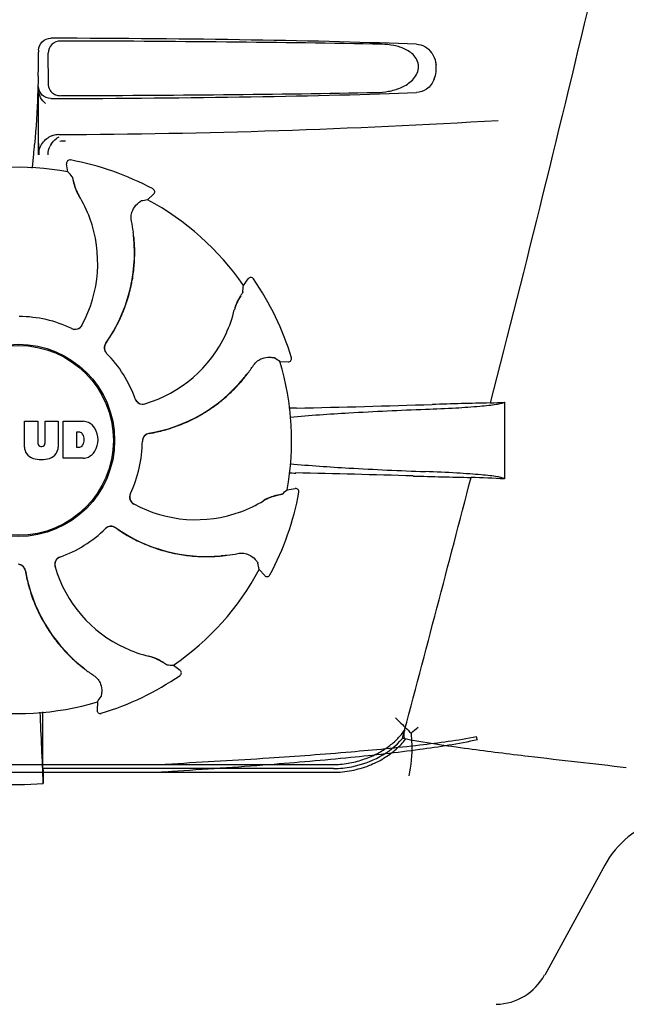
# Model space of a CAD drawing. Units: millimetres. Extents: x 14461 to 18719, y 9121 to 15012.
# Drawn here: x 15816 to 15891, y 13423 to 13546 of the extents above; entities that cross this region are included whole.
import ezdxf

# ---------------------------------------------------------------- set-up
doc = ezdxf.new("R2010")
doc.units = ezdxf.units.MM

msp = doc.modelspace()

# ---------------------------------------------------------------- linework, layer by layer
at = {"color": 7, "linetype": 'Continuous'}
for p, q in [((15818.22, 13542.04), (15818.22, 13541.79)), ((15819.44, 13537.9), (15819.42, 13541.68)), ((15818.22, 13529.05), (15818.22, 13537.53)), ((15818.22, 13531.05), (15818.22, 13537.1)), ((15821.87, 13526.92), (15821.7, 13527.94)), ((15822.17, 13528.39), (15822.17, 13528.39)), ((15831.76, 13523.45), (15832.52, 13524.14)), ((15832.44, 13524.79), (15832.44, 13524.79)), ((15843.67, 13512.8), (15844.27, 13513.63)), ((15844.93, 13513.62), (15844.93, 13513.62)), ((15848.22, 13503.35), (15849.24, 13503.3)), ((15849.64, 13503.81), (15849.64, 13503.81)), ((15876.12, 13498.28), (15876.12, 13488.76)), ((15816.46, 13492.71), (15816.46, 13495.92)), ((15816.46, 13495.92), (15818.12, 13495.92)), ((15818.12, 13495.92), (15818.12, 13493.16)), ((15819.02, 13493.16), (15819.02, 13495.92)), ((15819.02, 13495.92), (15820.66, 13495.92)), ((15820.66, 13495.92), (15820.66, 13492.71)), ((15821.26, 13491.32), (15821.26, 13495.92)), ((15821.26, 13495.92), (15823.76, 13495.92)), ((15822.93, 13494.56), (15822.93, 13492.7)), ((15823.33, 13494.56), (15822.93, 13494.56)), ((15818.51, 13492.8), (15818.63, 13492.8)), ((15822.93, 13492.7), (15823.33, 13492.7)), ((15823.76, 13491.32), (15821.26, 13491.32)), ((15849.11, 13487.39), (15850.12, 13487.55)), ((15850.57, 13487.08), (15850.57, 13487.08)), ((15845.64, 13477.49), (15846.32, 13476.73)), ((15846.97, 13476.81), (15846.97, 13476.81)), ((15834.98, 13465.58), (15835.81, 13464.98)), ((15835.8, 13464.32), (15835.8, 13464.32)), ((15825.53, 13461.03), (15825.48, 13460.01)), ((15825.99, 13459.61), (15825.99, 13459.61)), ((15818.76, 13452.74), (15818.76, 13456.67)), ((15776.44, 13453.24), (15854.99, 13453.24)), ((15776.58, 13452.28), (15854.86, 13452.28)), ((15854.86, 13452.74), (15818.76, 13452.74)), ((15888.58, 13440.73), (15881.12, 13427.08))]:
    msp.add_line(p, q, dxfattribs=at)
for radius in [11.95, 11.8]:
    msp.add_circle((15815.72, 13493.54), radius, dxfattribs=at)
for centre, radius, start, end in [((15715.73, 13541.76), 102.49, 358.3458, 0.0155), ((15864.02, 13539.8), 3.63, 338.5161, 7.2286), ((15820.9, 13537.9), 1.52, 211.1551, 228.7097), ((15820.9, 13537.91), 1.52, 228.818, 248.2586), ((15815.72, 14531.54), 1000, 270.28793, 273.41832), ((15820.76, 13528.96), 2.59, 90.3678, 108.1559), ((15709.68, 13539.25), 108.41, 354.6045, 355.2817), ((15820.74, 13529.01), 2.54, 112.5384, 121.9614), ((15821.95, 13529), 2.56, 147.3897, 154.3015), ((15820.74, 13529.01), 2.54, 108.178, 112.512), ((15821.94, 13529.02), 2.54, 118.704, 126.4913), ((15726.74, 13537.63), 91.28, 353.5463, 354.6066), ((15822.1, 13528), 0.4, 79.5071, 189.1192), ((15815.72, 13493.54), 35.45, 61.8502, 79.5093), ((15815.72, 13493.54), 33.95, 79.5648, 106.7947), ((15748.87, 13463.03), 97.01, 40.7176, 41.1965), ((15827.54, 13526.64), 5.05, 190.1644, 211.5369), ((15832.25, 13524.44), 0.4, 312.2405, 61.8521), ((15809.95, 13515.79), 15.59, 20.1366, 31.708), ((15848.88, 13427.96), 97.01, 100.1629, 100.6419), ((15815.72, 13493.54), 33.95, 34.5648, 61.7947), ((15809.42, 13515.59), 16.15, 331.4838, 20.1531), ((15809.74, 13516.78), 20.43, 7.5136, 11.3608), ((15810.68, 13516.87), 19.46, 5.5131, 7.4476), ((15809.86, 13516.79), 20.31, 7.3621, 7.5115), ((15809.84, 13516.79), 20.32, 5.5059, 7.3627), ((15810.68, 13516.87), 19.46, 324.7329, 5.5141), ((15810.71, 13516.88), 19.46, 3.7455, 5.5047), ((15810.65, 13516.87), 19.52, 358.1659, 3.7443), ((15810.7, 13516.87), 19.47, 355.678, 358.164), ((15810.67, 13516.87), 19.5, 349.9581, 355.6761), ((15810.69, 13516.87), 19.47, 347.7473, 349.9562), ((15844.6, 13513.39), 0.4, 34.5073, 144.1191), ((15815.72, 13493.54), 35.45, 16.8502, 34.5093), ((15810.65, 13516.88), 19.51, 341.4538, 347.7448), ((15746.87, 13519.23), 97.01, 355.7176, 356.1965), ((15810.7, 13516.87), 19.47, 339.3171, 341.4513), ((15847.48, 13508.58), 5.05, 145.1644, 166.5369), ((15810.67, 13516.88), 19.5, 333.2164, 339.3149), ((15827.37, 13513.35), 15.59, 335.1366, 346.708), ((15815.72, 13493.54), 15.4, 64.5677, 89.6416), ((15822.74, 13508.34), 0.987, 244.6393, 245.7275), ((15822.76, 13508.34), 0.996, 244.5199, 331.5531), ((15822.74, 13508.35), 0.997, 245.6819, 313.7586), ((15822.73, 13508.36), 1.01, 313.8291, 331.4257), ((15810.66, 13516.89), 19.51, 325.7585, 331.1708), ((15810.7, 13516.86), 19.46, 331.1719, 333.2138), ((15810.71, 13516.85), 19.45, 324.7187, 325.7568), ((15826.86, 13513.58), 16.15, 286.4838, 335.1531), ((15827.38, 13505.06), 0.996, 144.6796, 224.6917), ((15827.4, 13505.04), 0.997, 144.7046, 208.8739), ((15827.4, 13505.05), 1, 208.908, 223.4367), ((15815.72, 13493.54), 15.4, 19.5677, 44.6416), ((15827.39, 13505.04), 0.99, 223.4637, 224.569), ((15792.8, 13423.72), 97.01, 55.1629, 55.6419), ((15815.72, 13493.54), 33.95, 349.5648, 16.7947), ((15849.26, 13503.7), 0.4, 267.2402, 16.8524), ((15827.92, 13514.2), 20.43, 322.5136, 326.3608), ((15828.65, 13513.6), 19.46, 279.7329, 320.5139), ((15828.68, 13513.58), 19.46, 318.8176, 320.5047), ((15828.65, 13513.6), 19.46, 320.513, 322.4477), ((15828.01, 13514.13), 20.32, 320.5059, 322.3627), ((15828.02, 13514.13), 20.31, 322.3621, 322.5115), ((15828.63, 13513.62), 19.52, 313.1989, 318.8163), ((15831.15, 13499.04), 0.987, 199.6393, 200.7275), ((15831.17, 13499.05), 1.01, 200.7639, 216.6505), ((15831.17, 13499.03), 0.996, 199.5199, 286.5525), ((15831.16, 13499.05), 0.997, 216.7014, 286.5082), ((15828.65, 13513.61), 19.5, 304.9355, 310.6892), ((15828.67, 13513.59), 19.47, 310.6912, 313.1971), ((15828.64, 13513.62), 19.51, 296.3816, 302.7346), ((15828.66, 13513.59), 19.47, 302.7372, 304.9336), ((15852.33, 13394.52), 103.06, 91.1496, 91.6678), ((15826.43, 14709.97), 1212.64, 271.12592, 271.92455), ((15884.02, 12989.14), 509.14, 91.0874, 91.8975), ((15841.33, 14266.17), 768.68, 272.46258, 272.59397), ((15828.66, 13513.58), 19.47, 294.2095, 296.3791), ((15823.55, 13493.49), 2.43, 69.2948, 85.2128), ((15823.47, 13493.9), 2.09, 33.0248, 63.305), ((15822.76, 13493.62), 2.85, 330.0002, 29.9998), ((15828.65, 13513.62), 19.51, 280.77, 286.0718), ((15828.66, 13513.58), 19.47, 286.0727, 288.179), ((15828.65, 13513.61), 19.5, 288.1814, 294.2073), ((15823.27, 13494.06), 0.497, 31.7592, 83.0546), ((15822.65, 13493.63), 1.25, 326.1957, 33.8043), ((15832.11, 13493.43), 0.996, 99.6794, 179.6917), ((15832.12, 13493.41), 1, 163.908, 178.4367), ((15832.11, 13493.41), 0.997, 99.7046, 163.8739), ((15828.66, 13513.57), 19.45, 279.7187, 280.7684), ((15818.05, 13492.79), 1.6, 182.9889, 213.5333), ((15818.51, 13493.18), 0.384, 182.5648, 270), ((15818.63, 13493.18), 0.384, 270, 357.4352), ((15819.06, 13492.79), 1.6, 326.4667, 357.0111), ((15823.27, 13493.19), 0.497, 276.9454, 328.2408), ((15815.72, 13493.54), 15.4, 334.5677, 359.6416), ((15832.11, 13493.41), 0.99, 178.4637, 179.569), ((15818.24, 13493.09), 1.92, 217.9278, 248.9507), ((15818.56, 13494.82), 3.66, 253.9515, 286.0485), ((15818.88, 13493.09), 1.92, 291.0477, 322.0726), ((15823.58, 13493.65), 2.34, 274.3209, 290.8629), ((15823.47, 13493.33), 2.09, 296.695, 326.9752), ((15852.25, 13591.89), 102.43, 268.3685, 268.839), ((15825.61, 12260.45), 1229.29, 88.17464, 88.85532), ((11421.97, 14642.16), 4597, 345.05312, 345.47127), ((15880.07, 13970.92), 482.05, 268.1806, 269.0366), ((15839.88, 12703.84), 785.75, 87.35687, 87.65957), ((15785.21, 13560.39), 97.01, 310.7176, 311.1965), ((15850.18, 13487.15), 0.4, 349.5071, 99.1192), ((15830.52, 13486.49), 0.996, 154.5199, 241.5531), ((15830.53, 13486.51), 0.997, 155.6819, 223.7586), ((15830.52, 13486.52), 0.987, 154.6393, 155.7275), ((15848.82, 13481.71), 5.05, 100.1644, 121.5369), ((15815.72, 13493.54), 35.45, 331.8502, 349.5093), ((15830.54, 13486.52), 1.01, 223.8291, 241.4257), ((15837.77, 13499.83), 16.15, 241.4838, 290.1531), ((15837.97, 13499.3), 15.59, 290.1366, 301.708), ((15815.72, 13493.54), 15.4, 289.5677, 314.6416), ((15827.22, 13481.86), 0.99, 133.4637, 134.569), ((15827.24, 13481.87), 0.996, 54.6797, 134.6917), ((15827.23, 13481.85), 1, 118.908, 133.4367), ((15827.22, 13481.86), 0.997, 54.7046, 118.8739), ((15839.03, 13498.55), 19.45, 234.7187, 235.7679), ((15839.05, 13498.57), 19.46, 234.7329, 275.514), ((15839.07, 13498.59), 19.51, 235.7696, 241.0742), ((15839.05, 13498.56), 19.47, 241.0752, 243.1759), ((15839.06, 13498.59), 19.5, 243.1783, 249.2052), ((15839.05, 13498.56), 19.47, 249.2074, 251.3792), ((15839.06, 13498.6), 19.51, 251.3817, 257.7293), ((15821.21, 13478.09), 0.996, 109.5199, 196.5525), ((15821.23, 13478.09), 0.997, 126.7014, 196.5082), ((15821.23, 13478.08), 1.01, 110.7639, 126.6505), ((15821.22, 13478.1), 0.987, 109.6393, 110.7275), ((15839.05, 13498.56), 19.47, 257.7318, 259.9288), ((15839.06, 13498.59), 19.5, 259.9307, 265.683), ((15839.05, 13498.56), 19.47, 265.685, 268.1928), ((15839.05, 13498.61), 19.52, 268.1946, 273.8121), ((15839.06, 13498.55), 19.46, 273.8134, 275.5047), ((15839.05, 13498.58), 19.46, 275.513, 277.4477), ((15838.97, 13499.41), 20.32, 275.5059, 277.3627), ((15838.97, 13499.4), 20.31, 277.3621, 277.5115), ((15838.96, 13499.51), 20.43, 277.5136, 281.3608), ((15815.62, 13477.14), 0.996, 9.6775, 85.837), ((15815.59, 13477.14), 0.997, 9.7046, 73.8739), ((15835.76, 13482.39), 16.15, 196.4838, 245.1531), ((15750.14, 13460.37), 97.01, 10.1629, 10.6419), ((15835.75, 13480.59), 19.45, 189.7187, 190.7631), ((15835.78, 13480.6), 19.46, 189.7329, 230.5143), ((15835.8, 13480.6), 19.51, 190.7648, 196.1407), ((15815.72, 13493.54), 33.95, 304.5648, 331.7947), ((15846.62, 13477), 0.4, 222.2405, 331.8521), ((15835.76, 13480.59), 19.46, 196.1417, 198.2189), ((15835.79, 13480.6), 19.5, 198.2213, 204.264), ((15835.76, 13480.59), 19.47, 204.2661, 206.2746), ((15835.81, 13480.61), 19.51, 206.2771, 212.5291), ((15835.77, 13480.59), 19.47, 212.5313, 214.7644), ((15835.79, 13480.6), 19.5, 214.7664, 220.5489), ((15835.77, 13480.59), 19.47, 220.5511, 223.5688), ((15835.8, 13480.62), 19.52, 223.57, 228.6666), ((15835.53, 13481.88), 15.59, 245.1366, 256.708), ((15830.76, 13461.77), 5.05, 55.1644, 76.5369), ((15835.76, 13480.58), 19.46, 228.6676, 230.5046), ((15836.31, 13481.24), 20.32, 230.5059, 232.3627), ((15835.78, 13480.6), 19.46, 230.5132, 232.4476), ((15841.41, 13562.38), 97.01, 265.7176, 266.1965), ((15836.31, 13481.23), 20.31, 232.3621, 232.5115), ((15836.38, 13481.33), 20.43, 232.5136, 236.3608), ((15815.72, 13493.54), 35.45, 286.8502, 304.5093), ((15835.57, 13464.65), 0.4, 304.5073, 54.1191), ((15745.9, 13516.45), 97.01, 325.1629, 325.6419), ((15815.72, 13493.54), 33.95, 259.5648, 286.7947), ((15203.51, 13428.97), 615.67, 2.04111, 2.86417), ((15509.42, 13456.35), 309.34, 0.058, 0.6399), ((15825.88, 13459.99), 0.4, 177.2402, 286.8524), ((15834.1, 13493.31), 47.25, 310.0573, 311.4781), ((15831.73, 13515.08), 61.84, 269.6969, 272.8198), ((16187.42, 13457.04), 368.68, 180.6689, 180.955), ((15831.37, 13506.89), 54.61, 269.9671, 273.5561), ((15815.72, 13482.94), 32.19, 264.5241, 275.4759), ((15899.11, 13434.97), 12, 107.3737, 151.3292), ((15874.97, 13430.44), 7, 271.1422, 331.3285)]:
    msp.add_arc(centre, radius, start, end, dxfattribs=at)
for centre, major_axis, start_param, end_param in [((15815.72, 13541.28), (66.42, 0), 0.730475, 1.510266), ((15815.72, 13540.03), (92.8, 0), 1.062554, 1.514711), ((15815.72, 13538.29), (66.42, 0), 4.772919, 5.55271), ((15815.72, 13539.56), (92.78, 0), -1.514231, -1.07085)]:
    msp.add_ellipse(centre, major_axis=major_axis, ratio=0.034012, start_param=start_param, end_param=end_param, dxfattribs=at)
for points, knots in [([(15891.2, 13567.54), (15889.89, 13561.76), (15884.52, 13538.59), (15878.79, 13515.5), (15874.36, 13498.2)], [0, 0, 0, 0, 0.249041, 1, 1, 1, 1]), ([(15818.22, 13542.04), (15818.22, 13542.42), (15818.55, 13543.22), (15819.35, 13543.53), (15819.73, 13543.53)], [0, 0, 0, 0, 0.499991, 1, 1, 1, 1]), ([(15820.92, 13543.18), (15820.54, 13543.18), (15819.73, 13542.87), (15819.41, 13542.07), (15819.42, 13541.68)], [0, 0, 0, 0, 0.500282, 1, 1, 1, 1]), ([(15860.19, 13536.79), (15860.7, 13536.8), (15861.72, 13536.89), (15863.22, 13537.31), (15864.61, 13538.1), (15865.47, 13539.3), (15865.45, 13540.46), (15865.06, 13541.21), (15864.49, 13541.77), (15863.61, 13542.3), (15862.39, 13542.68), (15861.38, 13542.77), (15860.88, 13542.78)], [0, 0, 0, 0, 0.121829, 0.243999, 0.368842, 0.500933, 0.569923, 0.635808, 0.698388, 0.759251, 0.879283, 1, 1, 1, 1]), ([(15865.19, 13542.78), (15865.54, 13542.77), (15866.29, 13542.57), (15866.85, 13542.03), (15867.07, 13541.71)], [0, 0, 0, 0, 0.472846, 1, 1, 1, 1]), ([(15867.07, 13541.71), (15867.14, 13541.61), (15867.41, 13541.16), (15867.57, 13540.65), (15867.62, 13540.26)], [0, 0, 0, 0, 0.232234, 1, 1, 1, 1]), ([(15818.18, 13538.8), (15818.16, 13538.05), (15818.06, 13535.22), (15817.9, 13532.4), (15817.73, 13530.33)], [0, 0, 0, 0, 0.265344, 1, 1, 1, 1]), ([(15867.39, 13538.47), (15867.2, 13537.98), (15866.61, 13537.13), (15865.63, 13536.8), (15865.19, 13536.79)], [0, 0, 0, 0, 0.542453, 1, 1, 1, 1]), ([(15819.73, 13536.04), (15819.35, 13536.04), (15818.55, 13536.35), (15818.22, 13537.15), (15818.22, 13537.53)], [0, 0, 0, 0, 0.50008, 1, 1, 1, 1]), ([(15819.07, 13535.4), (15818.84, 13535.64), (15818.42, 13536.14), (15818.22, 13536.79), (15818.22, 13537.11)], [0, 0, 0, 0, 0.501112, 1, 1, 1, 1]), ([(15818.3, 13529.05), (15818.29, 13529.21), (15818.25, 13529.87), (15818.22, 13530.54), (15818.22, 13531.05)], [0, 0, 0, 0, 0.235414, 1, 1, 1, 1]), ([(15822.4, 13526.31), (15822.4, 13526.31), (15822.41, 13526.29), (15822.42, 13526.26), (15822.43, 13526.21), (15822.45, 13526.11), (15822.49, 13525.95), (15822.52, 13525.82), (15822.53, 13525.74)], [0, 0, 0, 0, 0.0302, 0.087795, 0.17298, 0.285546, 0.591163, 1, 1, 1, 1]), ([(15822.53, 13525.74), (15822.58, 13525.48), (15822.75, 13524.87), (15823.02, 13524.29), (15823.21, 13523.98)], [0, 0, 0, 0, 0.420699, 1, 1, 1, 1]), ([(15829.77, 13520.8), (15829.72, 13521.05), (15829.7, 13521.52), (15829.92, 13522.28), (15830.25, 13522.73), (15830.5, 13522.94)], [0, 0, 0, 0, 0.316167, 0.587432, 1, 1, 1, 1]), ([(15830.5, 13522.94), (15830.56, 13523), (15830.67, 13523.09), (15830.8, 13523.19), (15830.88, 13523.25), (15830.92, 13523.28), (15830.94, 13523.3), (15830.96, 13523.31), (15830.97, 13523.31)], [0, 0, 0, 0, 0.408837, 0.714454, 0.82702, 0.912205, 0.9698, 1, 1, 1, 1]), ([(15843.62, 13511.99), (15843.62, 13511.98), (15843.61, 13511.97), (15843.59, 13511.94), (15843.57, 13511.89), (15843.52, 13511.81), (15843.43, 13511.67), (15843.35, 13511.55), (15843.31, 13511.49)], [0, 0, 0, 0, 0.0302, 0.087795, 0.17298, 0.285546, 0.591163, 1, 1, 1, 1]), ([(15843.31, 13511.49), (15843.16, 13511.27), (15842.84, 13510.72), (15842.63, 13510.12), (15842.55, 13509.76)], [0, 0, 0, 0, 0.420701, 1, 1, 1, 1]), ([(15844.93, 13502.88), (15845.07, 13503.09), (15845.39, 13503.43), (15846.09, 13503.82), (15846.64, 13503.9), (15846.97, 13503.88)], [0, 0, 0, 0, 0.316167, 0.587432, 1, 1, 1, 1]), ([(15846.97, 13503.88), (15847.05, 13503.87), (15847.19, 13503.86), (15847.35, 13503.84), (15847.45, 13503.83), (15847.5, 13503.82), (15847.53, 13503.81), (15847.55, 13503.81), (15847.55, 13503.81)], [0, 0, 0, 0, 0.408837, 0.714454, 0.82702, 0.912205, 0.9698, 1, 1, 1, 1]), ([(15849.49, 13496.43), (15851.92, 13496.66), (15857.53, 13497.04), (15863.14, 13497.3), (15866.32, 13497.41)], [0, 0, 0, 0, 0.434316, 1, 1, 1, 1]), ([(15866.32, 13497.41), (15867.58, 13497.46), (15869.82, 13497.56), (15872.44, 13497.73), (15874.11, 13497.9), (15875, 13498.01), (15875.65, 13498.13), (15875.99, 13498.22), (15876.12, 13498.28)], [0, 0, 0, 0, 0.382851, 0.684147, 0.800319, 0.892072, 0.958661, 1, 1, 1, 1]), ([(15849.5, 13490.64), (15851.93, 13490.41), (15857.52, 13490.03), (15863.12, 13489.78), (15866.29, 13489.66)], [0, 0, 0, 0, 0.434418, 1, 1, 1, 1]), ([(15876.12, 13488.76), (15876.03, 13488.82), (15875.72, 13488.92), (15875.13, 13489.04), (15874.26, 13489.16), (15873.13, 13489.27), (15871.74, 13489.38), (15869.44, 13489.53), (15867.59, 13489.61), (15866.29, 13489.66)], [0, 0, 0, 0, 0.034014, 0.095216, 0.183854, 0.299174, 0.440096, 0.605165, 1, 1, 1, 1]), ([(15847.92, 13486.72), (15847.66, 13486.67), (15847.05, 13486.51), (15846.47, 13486.23), (15846.16, 13486.04)], [0, 0, 0, 0, 0.420699, 1, 1, 1, 1]), ([(15848.49, 13486.86), (15848.49, 13486.85), (15848.47, 13486.85), (15848.44, 13486.83), (15848.39, 13486.82), (15848.29, 13486.8), (15848.14, 13486.76), (15848, 13486.74), (15847.92, 13486.72)], [0, 0, 0, 0, 0.0302, 0.087795, 0.17298, 0.285546, 0.591163, 1, 1, 1, 1]), ([(15842.98, 13479.49), (15843.23, 13479.53), (15843.7, 13479.55), (15844.46, 13479.33), (15844.92, 13479), (15845.12, 13478.75)], [0, 0, 0, 0, 0.316167, 0.587431, 1, 1, 1, 1]), ([(15845.12, 13478.75), (15845.18, 13478.69), (15845.27, 13478.58), (15845.37, 13478.46), (15845.43, 13478.38), (15845.46, 13478.34), (15845.48, 13478.31), (15845.49, 13478.29), (15845.49, 13478.29)], [0, 0, 0, 0, 0.408837, 0.714454, 0.82702, 0.912205, 0.9698, 1, 1, 1, 1]), ([(15833.67, 13465.95), (15833.45, 13466.09), (15832.9, 13466.41), (15832.3, 13466.62), (15831.94, 13466.71)], [0, 0, 0, 0, 0.420699, 1, 1, 1, 1]), ([(15834.17, 13465.64), (15834.16, 13465.64), (15834.15, 13465.64), (15834.12, 13465.66), (15834.07, 13465.68), (15833.99, 13465.74), (15833.85, 13465.82), (15833.74, 13465.9), (15833.67, 13465.95)], [0, 0, 0, 0, 0.0302, 0.087795, 0.17298, 0.285546, 0.591163, 1, 1, 1, 1]), ([(15825.06, 13464.32), (15825.27, 13464.18), (15825.61, 13463.86), (15826, 13463.17), (15826.08, 13462.61), (15826.06, 13462.29)], [0, 0, 0, 0, 0.316167, 0.587431, 1, 1, 1, 1]), ([(15826.06, 13462.29), (15826.05, 13462.21), (15826.04, 13462.07), (15826.02, 13461.9), (15826.01, 13461.81), (15826, 13461.76), (15825.99, 13461.72), (15825.99, 13461.71), (15825.99, 13461.7)], [0, 0, 0, 0, 0.408837, 0.714454, 0.82702, 0.912205, 0.9698, 1, 1, 1, 1]), ([(15862.59, 13459.06), (15862.75, 13458.9), (15863.39, 13458.25), (15864.04, 13457.62), (15864.51, 13457.14)], [0, 0, 0, 0, 0.256718, 1, 1, 1, 1]), ([(15854.99, 13453.24), (15855.64, 13453.26), (15856.91, 13453.4), (15858.71, 13453.88), (15860.33, 13454.58), (15861.71, 13455.43), (15862.85, 13456.41), (15863.46, 13457.15), (15863.71, 13457.53)], [0, 0, 0, 0, 0.192596, 0.379453, 0.554272, 0.715525, 0.863829, 1, 1, 1, 1]), ([(15863.71, 13457.53), (15863.69, 13457.45), (15863.65, 13457.3), (15863.61, 13457.06), (15863.59, 13456.82), (15863.61, 13456.56), (15863.76, 13456.43), (15863.84, 13456.41)], [0, 0, 0, 0, 0.194611, 0.385955, 0.583716, 0.7894, 1, 1, 1, 1]), ([(15864.51, 13457.14), (15864.56, 13456.68), (15864.66, 13454.91), (15864.51, 13453.11), (15864.22, 13451.84)], [0, 0, 0, 0, 0.263871, 1, 1, 1, 1]), ([(15872.77, 13456.32), (15870.4, 13455.8), (15865.15, 13454.98), (15856.5, 13454.01), (15846.22, 13453.14), (15838.79, 13452.63), (15834.76, 13452.38)], [0, 0, 0, 0, 0.190597, 0.415849, 0.683431, 1, 1, 1, 1]), ([(15872.65, 13456.67), (15870.32, 13456.23), (15865.12, 13455.54), (15856.51, 13454.71), (15846.23, 13453.96), (15838.8, 13453.53), (15834.77, 13453.31)], [0, 0, 0, 0, 0.187437, 0.413047, 0.681643, 1, 1, 1, 1]), ([(15854.86, 13452.74), (15855.63, 13452.74), (15858.77, 13453.08), (15861.9, 13454.65), (15863.43, 13456.49)], [0, 0, 0, 0, 0.243533, 1, 1, 1, 1]), ([(15854.86, 13452.28), (15855.62, 13452.28), (15857.12, 13452.44), (15859.23, 13453.04), (15861.09, 13453.94), (15862.64, 13455.06), (15863.49, 13455.95), (15863.84, 13456.41)], [0, 0, 0, 0, 0.223773, 0.440303, 0.64193, 0.828249, 1, 1, 1, 1]), ([(15891.26, 13452.84), (15887.22, 13453.32), (15880.68, 13454.04), (15871.39, 13455.19), (15866.16, 13455.95), (15863.43, 13456.49)], [0, 0, 0, 0, 0.435283, 0.703328, 1, 1, 1, 1]), ([(15872.77, 13456.32), (15872.74, 13456.37), (15872.7, 13456.49), (15872.67, 13456.61), (15872.65, 13456.67)], [0, 0, 0, 0, 0.480052, 1, 1, 1, 1])]:
    msp.add_open_spline(points, degree=3, knots=knots, dxfattribs=at)
for points in [[(15819.39, 13537.88), (15819.39, 13537.62), (15819.47, 13537.35), (15819.61, 13537.12)], [(15820.34, 13536.5), (15820.52, 13536.43), (15820.71, 13536.39), (15820.9, 13536.39)], [(15818.41, 13530), (15818.61, 13530.47), (15818.97, 13530.89), (15819.4, 13531.16)], [(15819.8, 13530.38), (15819.96, 13530.64), (15820.18, 13530.88), (15820.43, 13531.06)], [(15820.84, 13530.75), (15821.07, 13530.77), (15821.31, 13530.78), (15821.55, 13530.79)], [(15818.22, 13529.05), (15818.22, 13529.37), (15818.29, 13529.7), (15818.41, 13530)], [(15819.39, 13529.05), (15819.4, 13529.42), (15819.49, 13529.79), (15819.65, 13530.11)]]:
    msp.add_open_spline(points, degree=3, dxfattribs=at)

doc.saveas('drawing.dxf')
